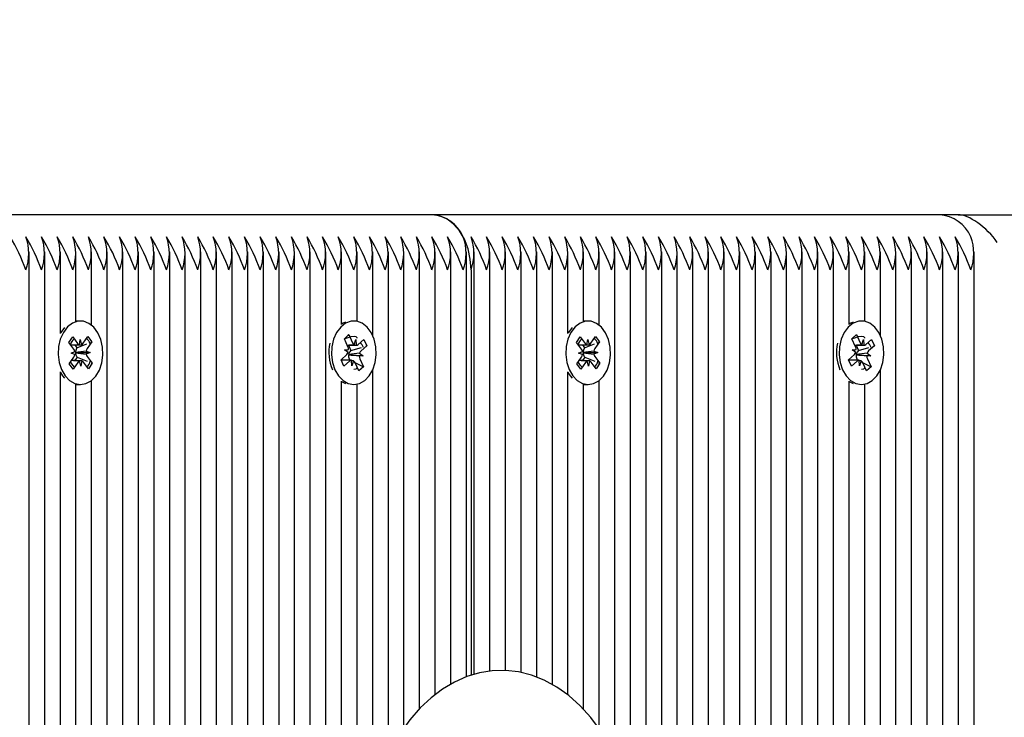
# Model space of a CAD drawing. Units: millimetres. Extents: x 6 to 23.4, y 5.5 to 18.1.
# Drawn here: x 15.5 to 15.7, y 14.6 to 14.7 of the extents above; entities that cross this region are included whole.
import ezdxf

# ---------------------------------------------------------------- set-up
doc = ezdxf.new("R2010")
doc.units = ezdxf.units.MM
doc.header["$LTSCALE"] = 125
doc.header["$PDSIZE"] = -1
doc.linetypes.add('SLD-Сплошная', pattern=[0])
doc.styles.get("Standard").update_dxf_attribs({"font": 'isocpeui.ttf'})
doc.dimstyles.new('ISO-25', dxfattribs={"dimtxt": 2.5, "dimasz": 2.5, "dimexe": 1.25, "dimexo": 0.625, "dimtad": 1, "dimtxsty": 'Standard', "dimcen": 2.5, "dimadec": 0, "dimazin": 0, "dimtfac": 1, "dimtmove": 0, "dimatfit": 3, "dimfxl": 1, "dimarcsym": 0})

# ---------------------------------------------------------------- blocks, each defined once
blk = doc.blocks.new('_D_10')
at = {"color": 0, "lineweight": -2, "transparency": 16777216}
for p, q in [((14.60509230659064, 16.72322310463231), (23.40504671882352, 16.72322310463231)), ((23.28004671882352, 16.34822310463231), (23.28004671882352, 7.494723104632381)), ((15.77959230659067, 7.11972310463238), (23.40504671882352, 7.119723104632381))]:
    blk.add_line(p, q, dxfattribs=at)
at = {"color": 0, "transparency": 16777216}
for points in [[(23.21754671882352, 16.34822310463231), (23.34254671882352, 16.34822310463231), (23.28004671882352, 16.72322310463231)], [(23.21754671882352, 7.494723104632381), (23.34254671882352, 7.494723104632381), (23.28004671882352, 7.119723104632381)]]:
    blk.add_solid(points, dxfattribs=at)
at = {"layer": 'Defpoints', "color": 0, "transparency": 16777216}
for p in [(14.60509230659064, 16.72322310463231), (15.77959230659067, 7.11972310463238), (23.28004671882352, 7.119723104632381)]:
    blk.add_point(p, dxfattribs=at)
at = {"color": 0, "transparency": 16777216, "insert": (22.68004671882352, 11.92147310463237), "char_height": 0.375, "attachment_point": 2, "rotation": 90}
blk.add_mtext('9,60м', dxfattribs=at)
blk = doc.blocks.new('*D23')
at = {"color": 0, "lineweight": -2, "transparency": 16777216}
for p, q in [((9.474592306590704, 8.858223104632303), (9.474592306590704, 17.55890475996085)), ((19.5398294790891, 9.014802903199048), (19.5398294790891, 17.55890475996085)), ((9.849592306590704, 17.43390475996085), (19.1648294790891, 17.43390475996085))]:
    blk.add_line(p, q, dxfattribs=at)
at = {"color": 0, "transparency": 16777216}
for points in [[(9.849592306590704, 17.49640475996085), (9.849592306590704, 17.37140475996085), (9.474592306590704, 17.43390475996085)], [(19.1648294790891, 17.49640475996085), (19.1648294790891, 17.37140475996085), (19.5398294790891, 17.43390475996085)]]:
    blk.add_solid(points, dxfattribs=at)
at = {"layer": 'Defpoints', "color": 0, "transparency": 16777216}
for p in [(19.5398294790891, 17.43390475996085), (19.5398294790891, 9.014802903199048), (9.474592306590704, 8.858223104632303)]:
    blk.add_point(p, dxfattribs=at)
at = {"color": 0, "transparency": 16777216, "insert": (14.5072108928399, 17.80890475996085), "char_height": 0.375, "attachment_point": 5}
blk.add_mtext('10,07м', dxfattribs=at)

msp = doc.modelspace()

# ---------------------------------------------------------------- linework, layer by layer
at = {"color": 7, "linetype": 'SLD-Сплошная', "lineweight": 25}
for p, q in [((15.57532545875464, 14.6552231046323), (15.48340157720039, 14.6552231046323)), ((15.66724934030889, 14.6552231046323), (15.57532545875464, 14.6552231046323)), ((15.6706172948473, 14.6552231046323), (15.66724934030889, 14.6552231046323)), ((15.6706172948473, 14.6552231046323), (15.99588641419311, 14.6552231046323)), ((15.50237213994887, 14.55264247985796), (15.50237213994887, 14.64853227686192)), ((15.50520056707361, 14.55295998096801), (15.50520056707361, 14.64853227686192)), ((15.50802899419836, 14.63369197516152), (15.50802899419836, 14.64853227686192)), ((15.5108574213231, 14.63594318804511), (15.5108574213231, 14.64853227686192)), ((15.51368584844785, 14.63522935073093), (15.51368584844785, 14.64853227686192)), ((15.5165142755726, 14.55199239427959), (15.5165142755726, 14.64853227686192)), ((15.51934270269734, 14.55290128365627), (15.51934270269734, 14.64853227686192)), ((15.52217112982209, 14.55283066039688), (15.52217112982209, 14.64853227686192)), ((15.52499955694683, 14.55168165796931), (15.52499955694683, 14.64853227686192)), ((15.52782798407158, 14.55119646788558), (15.52782798407158, 14.64853227686192)), ((15.53065641119633, 14.55119646788558), (15.53065641119633, 14.64853227686192)), ((15.53348483832107, 14.55258549281458), (15.53348483832107, 14.64853227686192)), ((15.53631326544582, 14.55307270696022), (15.53631326544582, 14.64853227686192)), ((15.53914169257057, 14.55253140675982), (15.53914169257057, 14.64853227686193)), ((15.54197011969531, 14.55126878647602), (15.54197011969531, 14.64853227686192)), ((15.54479854682006, 14.55131355291139), (15.54479854682006, 14.64853227686192)), ((15.5476269739448, 14.55208707290762), (15.5476269739448, 14.64853227686192)), ((15.55045540106955, 14.55313287312062), (15.55045540106955, 14.64853227686192)), ((15.5532838281943, 14.55316790640307), (15.5532838281943, 14.64853227686192)), ((15.55611225531904, 14.55223615006475), (15.55611225531904, 14.64853227686192)), ((15.55894068244379, 14.63535888193462), (15.55894068244379, 14.64853227686192)), ((15.56176910956853, 14.63591311416647), (15.56176910956853, 14.64853227686192)), ((15.56459753669328, 14.63334541011079), (15.56459753669328, 14.64853227686192)), ((15.56742596381803, 14.55819735745265), (15.56742596381803, 14.64853227686192)), ((15.57025439094277, 14.56230349928471), (15.57025439094277, 14.64853227686192)), ((15.57308281806752, 14.56580653967598), (15.57308281806752, 14.64853227686192)), ((15.57591124519227, 14.5683440093362), (15.57591124519227, 14.64853227686192)), ((15.57873967231701, 14.57023248030658), (15.57873967231701, 14.64853227686192)), ((15.58156809944176, 14.57157312616318), (15.58156809944176, 14.64853227686192)), ((15.58298231300413, 14.57200010110469), (15.58298231300413, 14.64853227686193)), ((15.58581074012888, 14.57257851928541), (15.58581074012888, 14.64853227686192)), ((15.58863916725362, 14.57270429433138), (15.58863916725362, 14.64853227686193)), ((15.59146759437837, 14.57232663050293), (15.59146759437837, 14.64853227686192)), ((15.59429602150312, 14.57148800707061), (15.59429602150312, 14.64853227686192)), ((15.59712444862786, 14.57015506733), (15.59712444862786, 14.64853227686192)), ((15.59995287575261, 14.63369197516152), (15.59995287575261, 14.64853227686192)), ((15.60278130287735, 14.63594318804511), (15.60278130287736, 14.64853227686192)), ((15.6056097300021, 14.63522935073093), (15.6056097300021, 14.64853227686192)), ((15.60843815712685, 14.55726829291107), (15.60843815712685, 14.64853227686192)), ((15.61126658425159, 14.54976994003792), (15.61126658425159, 14.64853227686192)), ((15.61409501137634, 14.3282231046323), (15.61409501137634, 14.64853227686192)), ((15.61692343850109, 14.3282231046323), (15.61692343850109, 14.64853227686192)), ((15.61975186562583, 14.3282231046323), (15.61975186562583, 14.64853227686192)), ((15.62258029275058, 14.3282231046323), (15.62258029275058, 14.64853227686192)), ((15.62540871987533, 14.3282231046323), (15.62540871987533, 14.64853227686193)), ((15.62823714700007, 14.3282231046323), (15.62823714700007, 14.64853227686192)), ((15.63106557412482, 14.3282231046323), (15.63106557412482, 14.64853227686192)), ((15.63389400124956, 14.3282231046323), (15.63389400124956, 14.64853227686192)), ((15.63672242837431, 14.3282231046323), (15.63672242837431, 14.64853227686192)), ((15.63955085549906, 14.3282231046323), (15.63955085549906, 14.64853227686192)), ((15.6423792826238, 14.32820414367111), (15.6423792826238, 14.64853227686192)), ((15.64520770974855, 14.32701122489829), (15.64520770974855, 14.64853227686193)), ((15.64803613687329, 14.15191393240267), (15.64803613687329, 14.64853227686192)), ((15.65086456399804, 14.63535888193462), (15.65086456399804, 14.64853227686192)), ((15.65369299112279, 14.63591311416647), (15.65369299112279, 14.64853227686192)), ((15.65652141824753, 14.63334541011079), (15.65652141824753, 14.64853227686192)), ((15.65934984537228, 14.15191393240268), (15.65934984537228, 14.64853227686192)), ((15.66217827249702, 14.15191393240268), (15.66217827249702, 14.64853227686192)), ((15.66500669962177, 14.15191393240268), (15.66500669962177, 14.64853227686192)), ((15.66783512674652, 14.15191393240267), (15.66783512674652, 14.64853227686192)), ((15.67066355387126, 14.15191393240267), (15.67066355387126, 14.64853227686192)), ((15.67349198099601, 14.15191393240267), (15.67349198099601, 14.64853227686192)), ((15.5823965265665, 14.6452231046323), (15.5823965265665, 14.57182643686088)), ((15.51122622904008, 14.6359731046323), (15.5108574213231, 14.63594940027047)), ((15.51168584844785, 14.6359731046323), (15.51122622904008, 14.6359731046323)), ((15.60315011059433, 14.6359731046323), (15.60278130287736, 14.63594940027047)), ((15.6036097300021, 14.6359731046323), (15.60315011059433, 14.6359731046323)), ((15.55946066415586, 14.63276424455591), (15.56029722065528, 14.63351280747683)), ((15.56012200804612, 14.63333792884042), (15.56029722065528, 14.63351280747683)), ((15.56029722065528, 14.63351280747683), (15.56094941101794, 14.63205509678479)), ((15.65138454571012, 14.63276424455591), (15.65222110220953, 14.63351280747683)), ((15.65204588960037, 14.63333792884042), (15.65222110220953, 14.63351280747683)), ((15.65222110220953, 14.63351280747683), (15.65287329257219, 14.63205509678479)), ((15.50957741509269, 14.63209433887034), (15.51025985521142, 14.63310851388911)), ((15.51046102174057, 14.63090517799663), (15.50957741509269, 14.63209433887034)), ((15.51025985521142, 14.63310851388911), (15.51114346185932, 14.63191935301538)), ((15.51103731116742, 14.63110215426522), (15.51281386323426, 14.63185379063818)), ((15.51147292223237, 14.63166553054699), (15.51164310551767, 14.63266187401127)), ((15.51164310551767, 14.63266187401127), (15.51184798307929, 14.63167867750523)), ((15.51216814714904, 14.63195527117327), (15.51300901086676, 14.63320487967853)), ((15.51372614089984, 14.6322397636071), (15.51288527718211, 14.63099015510185)), ((15.51300901086676, 14.63320487967853), (15.51372614089984, 14.6322397636071)), ((15.51355404602803, 14.63216695247611), (15.51372614089984, 14.6322397636071)), ((15.56011285451852, 14.63130653386387), (15.55946066415586, 14.63276424455591)), ((15.55948738665393, 14.63270451709997), (15.55957862384207, 14.63279558038093)), ((15.56122523432861, 14.63169543427231), (15.56156188988358, 14.63260315178046)), ((15.56156188988358, 14.63260315178046), (15.56159126422335, 14.6315789939331)), ((15.56194942328749, 14.63173697586201), (15.56298018040284, 14.63265931231814)), ((15.56298018040284, 14.63265931231814), (15.56350949432036, 14.63147624277098)), ((15.60150129664694, 14.63209433887034), (15.60218373676567, 14.63310851388911)), ((15.60238490329483, 14.63090517799663), (15.60150129664694, 14.63209433887034)), ((15.60218373676567, 14.63310851388911), (15.60306734341357, 14.63191935301538)), ((15.60296119272167, 14.63110215426522), (15.60473774478851, 14.63185379063818)), ((15.60339680378662, 14.63166553054699), (15.60356698707192, 14.63266187401127)), ((15.60356698707192, 14.63266187401127), (15.60377186463354, 14.63167867750523)), ((15.60409202870329, 14.63195527117327), (15.60493289242101, 14.63320487967853)), ((15.60565002245409, 14.6322397636071), (15.60480915873637, 14.63099015510185)), ((15.60493289242101, 14.63320487967853), (15.60565002245409, 14.6322397636071)), ((15.60547792758228, 14.63216695247611), (15.60565002245409, 14.6322397636071)), ((15.65203673607277, 14.63130653386387), (15.65138454571012, 14.63276424455591)), ((15.65141126820818, 14.63270451709997), (15.65150250539633, 14.63279558038093)), ((15.65314911588286, 14.63169543427231), (15.65348577143783, 14.63260315178046)), ((15.65348577143783, 14.63260315178046), (15.65351514577761, 14.6315789939331)), ((15.65387330484174, 14.63173697586201), (15.65490406195709, 14.63265931231814)), ((15.65490406195709, 14.63265931231814), (15.65543337587462, 14.63147624277098)), ((15.50996137808222, 14.63016265700076), (15.51065660299888, 14.63045239762702)), ((15.5106658993022, 14.62992198149059), (15.50996137808222, 14.63016265700076)), ((15.51063395271664, 14.63164499545921), (15.51103731116742, 14.63110215426522)), ((15.51076220658997, 14.63028633553549), (15.51083704413634, 14.63026076985466)), ((15.51083704413634, 14.63026076985466), (15.51076319408688, 14.63022999224721)), ((15.51083704413634, 14.63026076985466), (15.51341031881347, 14.63028355226384)), ((15.51103731116742, 14.63110215426522), (15.51096194673728, 14.63099015510184)), ((15.51270579759349, 14.63052422777399), (15.51341031881347, 14.63028355226384)), ((15.51341031881347, 14.63028355226384), (15.51271509389682, 14.62999381163756)), ((15.55950037565289, 14.63075847886821), (15.56022456461177, 14.6308000204579)), ((15.5601422288583, 14.6302823760165), (15.55950037565289, 14.63075847886821)), ((15.5599913306877, 14.63157815178047), (15.56122613964369, 14.63157815178047)), ((15.56022652162036, 14.63157815178047), (15.56064779084214, 14.63063657293484)), ((15.56064779084214, 14.63063657293484), (15.56055540676019, 14.63055390631484)), ((15.56064779084214, 14.63063657293484), (15.56253856331004, 14.63119135599338)), ((15.5622244174035, 14.63016383324808), (15.56286627060891, 14.62968773039639)), ((15.56350949432036, 14.63147624277098), (15.56247873720502, 14.63055390631485)), ((15.56333858595361, 14.63142609550681), (15.56350949432036, 14.63147624277098)), ((15.60188525963647, 14.63016265700076), (15.60258048455314, 14.63045239762702)), ((15.60258978085645, 14.62992198149059), (15.60188525963647, 14.63016265700076)), ((15.60255783427089, 14.63164499545921), (15.60296119272167, 14.63110215426522)), ((15.60268608814422, 14.63028633553549), (15.60276092569059, 14.63026076985466)), ((15.60276092569059, 14.63026076985466), (15.60268707564113, 14.63022999224721)), ((15.60276092569059, 14.63026076985466), (15.60533420036772, 14.63028355226384)), ((15.60296119272167, 14.63110215426522), (15.60288582829154, 14.63099015510184)), ((15.60462967914774, 14.63052422777399), (15.60533420036772, 14.63028355226384)), ((15.60533420036772, 14.63028355226384), (15.60463897545107, 14.62999381163756)), ((15.65142425720714, 14.63075847886821), (15.65214844616602, 14.6308000204579)), ((15.65206611041256, 14.6302823760165), (15.65142425720714, 14.63075847886821)), ((15.65191521224195, 14.63157815178047), (15.65315002119794, 14.63157815178047)), ((15.65215040317461, 14.63157815178047), (15.65257167239639, 14.63063657293484)), ((15.65257167239639, 14.63063657293484), (15.65247928831444, 14.63055390631484)), ((15.65257167239639, 14.63063657293484), (15.65446244486429, 14.63119135599338)), ((15.65414829895775, 14.63016383324808), (15.65479015216317, 14.62968773039639)), ((15.65543337587462, 14.63147624277098), (15.65440261875927, 14.63055390631485)), ((15.65526246750786, 14.63142609550681), (15.65543337587462, 14.63147624277098)), ((15.50964555599586, 14.62820644565749), (15.51048641971358, 14.62945605416275)), ((15.51036268602892, 14.62724132958606), (15.50964555599586, 14.62820644565749)), ((15.51120354974666, 14.62849093809132), (15.51036268602892, 14.62724132958606)), ((15.51106654007819, 14.62943444986873), (15.51064265679406, 14.62880451644918)), ((15.51098734471028, 14.62954103126796), (15.51106654007819, 14.62943444986873)), ((15.51106654007819, 14.62943444986873), (15.51286880191001, 14.62871917259411)), ((15.51172859137801, 14.62778433525331), (15.5115237138164, 14.62876753175935)), ((15.51189877466331, 14.62878067871759), (15.51172859137801, 14.62778433525331)), ((15.51311184168427, 14.62733769537547), (15.51222823503637, 14.6285268562492)), ((15.51291067515511, 14.62954103126796), (15.513794281803, 14.62835187039423)), ((15.513794281803, 14.62835187039423), (15.51311184168427, 14.62733769537547)), ((15.51358293373617, 14.62843574969888), (15.513794281803, 14.62835187039423)), ((15.55885715194144, 14.62896996649361), (15.55988790905679, 14.62989230294975)), ((15.55938646585896, 14.62778689694645), (15.55885715194144, 14.62896996649361)), ((15.56046900613824, 14.62886805748412), (15.55890274677327, 14.62886805748412)), ((15.56041722297432, 14.62870923340258), (15.55938646585896, 14.62778689694645)), ((15.56038891542602, 14.62900902457907), (15.56023137764772, 14.62886805748412)), ((15.56030864569988, 14.62988951026091), (15.56023171895409, 14.62988509751853)), ((15.56024046504377, 14.62994008413751), (15.56030864569988, 14.62988951026091)), ((15.56030864569988, 14.62988951026091), (15.56286627060891, 14.62968773039639)), ((15.56033046129845, 14.62913967540071), (15.56038891542602, 14.62900902457907)), ((15.56038891542602, 14.62900902457907), (15.5606568921259, 14.6288677406284)), ((15.56080475637822, 14.62784305748412), (15.56077538203845, 14.62886721533148)), ((15.56114141193319, 14.62875077499227), (15.56080475637822, 14.62784305748412)), ((15.56136411145426, 14.62849487708938), (15.56290598210594, 14.62768196470867)), ((15.56206942560653, 14.62693340178775), (15.56141723524386, 14.62839111247979)), ((15.56286627060891, 14.62968773039639), (15.56214208165004, 14.62964618880669)), ((15.56225379174328, 14.62913967540072), (15.56290598210594, 14.62768196470867)), ((15.60156943755011, 14.62820644565749), (15.60241030126783, 14.62945605416275)), ((15.60228656758317, 14.62724132958606), (15.60156943755011, 14.62820644565749)), ((15.60312743130091, 14.62849093809132), (15.60228656758317, 14.62724132958606)), ((15.60299042163244, 14.62943444986873), (15.60256653834831, 14.62880451644918)), ((15.60291122626453, 14.62954103126796), (15.60299042163244, 14.62943444986873)), ((15.60299042163244, 14.62943444986873), (15.60479268346426, 14.62871917259411)), ((15.60365247293226, 14.62778433525331), (15.60344759537065, 14.62876753175935)), ((15.60382265621757, 14.62878067871759), (15.60365247293226, 14.62778433525331)), ((15.60503572323852, 14.62733769537547), (15.60415211659063, 14.6285268562492)), ((15.60483455670936, 14.62954103126796), (15.60571816335726, 14.62835187039423)), ((15.60571816335726, 14.62835187039423), (15.60503572323852, 14.62733769537547)), ((15.60550681529042, 14.62843574969888), (15.60571816335726, 14.62835187039423)), ((15.6507810334957, 14.62896996649361), (15.65181179061104, 14.62989230294975)), ((15.65131034741322, 14.62778689694645), (15.6507810334957, 14.62896996649361)), ((15.65239288769249, 14.62886805748412), (15.65082662832753, 14.62886805748412)), ((15.65234110452857, 14.62870923340258), (15.65131034741322, 14.62778689694645)), ((15.65231279698027, 14.62900902457907), (15.65215525920197, 14.62886805748412)), ((15.65223252725414, 14.62988951026091), (15.65215560050835, 14.62988509751853)), ((15.65216434659802, 14.62994008413751), (15.65223252725414, 14.62988951026091)), ((15.65223252725414, 14.62988951026091), (15.65479015216317, 14.62968773039639)), ((15.6522543428527, 14.62913967540071), (15.65231279698027, 14.62900902457907)), ((15.65231279698027, 14.62900902457907), (15.65258077368015, 14.6288677406284)), ((15.65272863793247, 14.62784305748412), (15.6526992635927, 14.62886721533148)), ((15.65306529348745, 14.62875077499227), (15.65272863793247, 14.62784305748412)), ((15.65328799300851, 14.62849487708938), (15.65482986366019, 14.62768196470867)), ((15.65399330716078, 14.62693340178775), (15.65334111679811, 14.62839111247979)), ((15.65479015216317, 14.62968773039639), (15.6540659632043, 14.62964618880669)), ((15.65417767329753, 14.62913967540072), (15.65482986366019, 14.62768196470867)), ((15.50802899419836, 14.55231423463551), (15.50802899419836, 14.62675423410308)), ((15.50802899419836, 14.62667093927384), (15.50842334998098, 14.6260577429481)), ((15.56290598210594, 14.62768196470867), (15.56206942560653, 14.62693340178775)), ((15.56459753669328, 14.55681758778677), (15.56459753669328, 14.62710079915381)), ((15.59995287575261, 14.56827435501918), (15.59995287575261, 14.62675423410308)), ((15.59995287575261, 14.62667093927384), (15.60034723153523, 14.6260577429481)), ((15.65482986366019, 14.62768196470867), (15.65399330716078, 14.62693340178775)), ((15.65652141824753, 14.17334541011079), (15.65652141824753, 14.62710079915381)), ((15.50842334998098, 14.6260577429481), (15.50876858363996, 14.62564244330726)), ((15.51368584844785, 14.55119646788558), (15.51368584844785, 14.62521685853367)), ((15.55894068244379, 14.55244772596694), (15.55894068244379, 14.62508732732998)), ((15.55894068244379, 14.62505549684582), (15.5596802718854, 14.62466567716988)), ((15.60034723153523, 14.6260577429481), (15.60069246519422, 14.62564244330726)), ((15.6056097300021, 14.56214931939494), (15.6056097300021, 14.62521685853367)), ((15.65086456399804, 14.17535888193462), (15.65086456399804, 14.62508732732998)), ((15.65086456399804, 14.62505549684582), (15.65160415343965, 14.62466567716988)), ((15.5108574213231, 14.55119646788558), (15.5108574213231, 14.62450302121949)), ((15.51122622904008, 14.6244731046323), (15.51168584844785, 14.6244731046323)), ((15.56176910956853, 14.55444606718246), (15.56176910956853, 14.62453309509813)), ((15.60278130287736, 14.56563705734673), (15.60278130287735, 14.62450302121949)), ((15.60315011059433, 14.6244731046323), (15.6036097300021, 14.6244731046323)), ((15.65369299112279, 14.17591311416647), (15.65369299112279, 14.62453309509813))]:
    msp.add_line(p, q, dxfattribs=at)
at = {"color": 7, "linetype": 'SLD-Сплошная', "lineweight": 25, "flags": 128}
for points in [[(15.5823965265665, 14.6452231046323), (15.58226065798125, 14.64717400785246), (15.58185827357902, 14.64904993895595), (15.58120483676674, 14.65077880696249), (15.58032545875464, 14.65229417244417), (15.57925393354657, 14.65353780075533), (15.57803143925537, 14.65446189995741), (15.57670495565105, 14.65503095743633), (15.57532545875464, 14.6552231046323)], [(15.50888296938876, 14.6260577429481), (15.50970350711375, 14.62520283116662), (15.5106486026353, 14.62466336163026), (15.51165887212598, 14.62447323119403), (15.51267083663817, 14.62464438645248), (15.51362091071983, 14.62516607309126), (15.51444939772228, 14.62600551162022), (15.5151042407602, 14.62710995702935), (15.51554429363716, 14.62841001295173), (15.51574190621251, 14.62982399209249), (15.51568466176137, 14.63126304894196), (15.51537615716314, 14.6326367622658), (15.51483577689631, 14.63385881660372), (15.51409747504045, 14.63485242578726), (15.51320764181643, 14.63555515769718), (15.51222218871829, 14.63592285710312), (15.51120303538844, 14.63593242009909), (15.51021421897878, 14.63558324580689), (15.50931787046094, 14.63489727413147), (15.50857031070882, 14.63391760719603), (15.508018511651, 14.63270580107707), (15.50769714485164, 14.63133799800977), (15.50762640296865, 14.62990014209128), (15.50781073097473, 14.62848257909701), (15.50823854686332, 14.62717437972332), (15.50888296938876, 14.6260577429481)], [(15.55774746607974, 14.62714864977852), (15.55839605367278, 14.62603684640621), (15.55921977565673, 14.62518808103422), (15.5601668745499, 14.62465568471242), (15.56117784064565, 14.62447310985972), (15.56218915122612, 14.62465182832559), (15.56313726192819, 14.62518061057152), (15.56396259946954, 14.6260262312643), (15.56461330485707, 14.6271355569458), (15.56504849187816, 14.62843888460366), (15.56524081613175, 14.62985432136781), (15.5651781931777, 14.63129293014076), (15.56486455784649, 14.63266431784248), (15.56431961699948, 14.63388231514004), (15.56357761127421, 14.63487039078377), (15.56268516361933, 14.63556646034708), (15.56169834980318, 14.63592678721934), (15.56067917496707, 14.63592873073798), (15.55969167761423, 14.63557216878457), (15.55879790583509, 14.634879505458), (15.55805401859759, 14.6338942633425), (15.5575067570727, 14.63267834882367), (15.55719050771471, 14.63130816228253), (15.55712514163387, 14.62986979757867), (15.55731476602143, 14.62845363245636), (15.55774746607974, 14.62714864977852)], [(15.5596802718854, 14.63578053209471), (15.55923205820645, 14.63557216878457), (15.55894068244379, 14.63539071241877)], [(15.60080685094301, 14.6260577429481), (15.601627388668, 14.62520283116662), (15.60257248418955, 14.62466336163026), (15.60358275368023, 14.62447323119403), (15.60459471819242, 14.62464438645248), (15.60554479227408, 14.62516607309126), (15.60637327927653, 14.62600551162022), (15.60702812231445, 14.62710995702935), (15.60746817519141, 14.62841001295173), (15.60766578776676, 14.62982399209249), (15.60760854331562, 14.63126304894196), (15.60730003871739, 14.6326367622658), (15.60675965845057, 14.63385881660372), (15.6060213565947, 14.63485242578726), (15.60513152337068, 14.63555515769718), (15.60414607027254, 14.63592285710312), (15.6031269169427, 14.63593242009909), (15.60213810053303, 14.63558324580689), (15.60124175201519, 14.63489727413147), (15.60049419226307, 14.63391760719603), (15.59994239320525, 14.63270580107707), (15.59962102640589, 14.63133799800977), (15.59955028452291, 14.62990014209128), (15.59973461252898, 14.62848257909701), (15.60016242841757, 14.62717437972332), (15.60080685094301, 14.6260577429481)], [(15.64967134763399, 14.62714864977852), (15.65031993522703, 14.62603684640621), (15.65114365721098, 14.62518808103422), (15.65209075610415, 14.62465568471242), (15.65310172219991, 14.62447310985972), (15.65411303278037, 14.62465182832559), (15.65506114348244, 14.62518061057152), (15.65588648102379, 14.6260262312643), (15.65653718641132, 14.6271355569458), (15.6569723734324, 14.62843888460366), (15.65716469768601, 14.62985432136781), (15.65710207473195, 14.63129293014076), (15.65678843940074, 14.63266431784248), (15.65624349855373, 14.63388231514004), (15.65550149282846, 14.63487039078377), (15.65460904517358, 14.63556646034708), (15.65362223135743, 14.63592678721934), (15.65260305652133, 14.63592873073798), (15.65161555916848, 14.63557216878457), (15.65072178738934, 14.634879505458), (15.64997790015184, 14.6338942633425), (15.64943063862695, 14.63267834882367), (15.64911438926896, 14.63130816228253), (15.64904902318812, 14.62986979757867), (15.64923864757568, 14.62845363245636), (15.64967134763399, 14.62714864977852)], [(15.65160415343965, 14.63578053209471), (15.6511559397607, 14.63557216878457), (15.65086456399804, 14.63539071241877)], [(15.50876858363996, 14.63480376595733), (15.50811069130105, 14.63391760719602), (15.50802899419836, 14.63377526999076)], [(15.60069246519422, 14.63480376595733), (15.60003457285529, 14.63391760719602), (15.59995287575261, 14.63377526999076)], [(15.55957862384208, 14.63279558038092), (15.55996193258439, 14.63294042859584), (15.56066670880625, 14.63315640440526), (15.56120981484251, 14.63322286619789), (15.56154355551099, 14.63316202431027), (15.5617285731665, 14.6330132686128), (15.56174813464081, 14.63286557798919)], [(15.65150250539633, 14.63279558038093), (15.65188581413864, 14.63294042859584), (15.6525905903605, 14.63315640440526), (15.65313369639676, 14.63322286619789), (15.65346743706524, 14.63316202431027), (15.65365245472075, 14.6330132686128), (15.65367201619506, 14.63286557798919)], [(15.51060388439661, 14.62759977474829), (15.51032545737913, 14.62791996150328), (15.50992280393773, 14.62849093809132)], [(15.60252776595086, 14.62759977474829), (15.60224933893338, 14.62791996150328), (15.60184668549198, 14.62849093809132)], [(15.56169813958786, 14.62776326317515), (15.56172180400221, 14.6277420520813), (15.56175979268861, 14.62750578066876), (15.56155637440858, 14.62728980485935), (15.56117877639043, 14.62722707291129)], [(15.65362202114211, 14.62776326317516), (15.65364568555646, 14.6277420520813), (15.65368367424287, 14.62750578066876), (15.65348025596283, 14.62728980485935), (15.65310265794469, 14.62722707291129)], [(15.5108574213231, 14.62449680899412), (15.5111992527182, 14.62447323119403), (15.51122622904008, 14.6244731046323)], [(15.60278130287736, 14.62449680899412), (15.60312313427245, 14.62447323119403), (15.60315011059433, 14.6244731046323)], [(15.56784232019361, 14.51211459747338), (15.56843707321434, 14.51096192924015), (15.57004278919469, 14.5083942654533), (15.57181589330341, 14.50605180454119), (15.57374284749966, 14.50395984588866), (15.57580639042265, 14.50214236425717), (15.57798477387729, 14.50062080672788), (15.58025227071265, 14.4994119654989), (15.58258106775969, 14.49852616368591), (15.5849439523162, 14.49796685065019), (15.58731658945659, 14.49773196100138), (15.58967851654141, 14.49781632948835), (15.59201158957247, 14.49821375619283), (15.59429827984978, 14.49891746953221), (15.59652580661175, 14.49992210236316), (15.59868075321253, 14.5012229970112), (15.6007477330734, 14.50281429589745), (15.60270918491142, 14.50468674162003), (15.60454635825833, 14.50682620173257), (15.60624095666106, 14.50921355607931), (15.60777661178605, 14.51182576861974), (15.6091396448012, 14.51463738367891), (15.61031886597602, 14.51762105282692), (15.61130589217715, 14.52074966034554), (15.6120943708189, 14.52399629984748), (15.6126794602116, 14.52733386172753), (15.61305766470563, 14.53073503778568), (15.61322675265952, 14.53417235962936), (15.61323652164388, 14.5352231046323), (15.61320657303135, 14.53706247703108), (15.6129895235062, 14.54049350729499), (15.61256365319624, 14.54388312525564), (15.61193138133836, 14.54720342757749), (15.61109616923102, 14.55042784345303), (15.61006249637807, 14.55353031116132), (15.60883584207719, 14.55648527080846), (15.60742275426873, 14.5592675711847), (15.60583108714081, 14.56185229928914), (15.6040710549794, 14.56421393506846), (15.60215596008738, 14.56632706533707), (15.60010271613644, 14.56816758952225), (15.59793270896063, 14.56971378079954), (15.59567139686365, 14.57094839114613), (15.5933465207628, 14.5718605349888), (15.5909854397178, 14.57244623610657), (15.58861277802681, 14.57270719678927), (15.58624931424156, 14.57264842641773), (15.58391307738901, 14.57227603868652), (15.58162215865349, 14.57159686511014), (15.57938937070401, 14.57061638402272), (15.5772280167614, 14.56933925016022), (15.57515329951291, 14.56777113967516), (15.57318262704147, 14.56592096468113), (15.57133471121634, 14.56380243996904), (15.56962794712646, 14.56143431063232), (15.568078898156, 14.55883935150753), (15.56781770965061, 14.55830908235062)]]:
    msp.add_lwpolyline(points, dxfattribs=at)
at = {"color": 7, "linetype": 'SLD-Сплошная', "lineweight": 25}
for centre, radius, start, end in [((15.57484300966572, 14.64854081858759), 0.006699679388350752, 23.60070818655382, 85.87051244798758), ((15.66676689121997, 14.64854081858759), 0.00669967938834898, 23.60070818652598, 85.8705124479865), ((15.47221544257914, 14.63494991020166), 0.0313045890751515, 19.15767642353097, 31.32112721785847), ((15.47504386969874, 14.63494991019924), 0.03130458908080214, 19.15767642462921, 31.32112721675295), ((15.49363172618859, 14.6482231046323), 0.008688955447649775, 339.8019720276925, 20.19802797230839), ((15.47787229682856, 14.63494991020163), 0.03130458907522678, 19.15767642353129, 31.32112721782806), ((15.49646015331333, 14.6482231046323), 0.008688955447656443, 339.8019720277086, 20.19802797229221), ((15.48070072394814, 14.63494991019919), 0.0313045890809079, 19.15767642465145, 31.3211272167339), ((15.49928858043907, 14.6482231046323), 0.008688955446722857, 339.8019720254438, 20.19802797455699), ((15.48352915107796, 14.63494991020159), 0.03130458907532971, 19.15767642354845, 31.32112721780684), ((15.50211700756282, 14.6482231046323), 0.008688955447661444, 339.8019720277208, 20.19802797228008), ((15.48635757820288, 14.63494991020167), 0.03130458907513663, 19.15767642350973, 31.32112721784023), ((15.50494543468757, 14.6482231046323), 0.008688955447654776, 339.8019720277046, 20.19802797229626), ((15.48918600532762, 14.63494991020166), 0.03130458907514982, 19.15767642353204, 31.32112721786016), ((15.5077738618133, 14.6482231046323), 0.008688955446732859, 339.8019720254681, 20.19802797453273), ((15.49201443245229, 14.63494991020163), 0.03130458907522511, 19.15767642353235, 31.32112721782975), ((15.51060228893706, 14.6482231046323), 0.00868895544765811, 339.8019720277127, 20.19802797228817), ((15.49484285957693, 14.63494991020158), 0.03130458907534612, 19.15767642356555, 31.32112721781722), ((15.51343071606279, 14.6482231046323), 0.008688955446732859, 339.8019720254681, 20.19802797453273), ((15.49767128670169, 14.63494991020159), 0.03130458907532636, 19.15767642355058, 31.32112721780852), ((15.51625914318655, 14.6482231046323), 0.008688955447656443, 339.8019720277086, 20.19802797229221), ((15.5004997138266, 14.63494991020166), 0.03130458907514982, 19.15767642353204, 31.32112721786016), ((15.51908757031228, 14.6482231046323), 0.008688955446732859, 339.8019720254681, 20.19802797453273), ((15.50332814094611, 14.63494991019919), 0.03130458908090958, 19.15767642465038, 31.3211272167339), ((15.52191599743603, 14.6482231046323), 0.008688955447668113, 339.8019720277369, 20.1980279722639), ((15.50615656808116, 14.63494991020406), 0.03130458906957411, 19.15767642242797, 31.32112721892803), ((15.52474442455981, 14.6482231046323), 0.008688955448579413, 339.8019720299602, 20.19802797006673), ((15.50898499519569, 14.63494991019924), 0.03130458908080381, 19.15767642462815, 31.32112721675126), ((15.52757285168652, 14.6482231046323), 0.008688955446732859, 339.8019720254681, 20.19802797453273), ((15.51181342232044, 14.63494991019924), 0.03130458908080381, 19.15767642462815, 31.32112721675126), ((15.53040127881126, 14.6482231046323), 0.008688955446741194, 339.8019720254883, 20.19802797451251), ((15.5146418494452, 14.63494991019925), 0.03130458908078799, 19.15767642461412, 31.32112721674196), ((15.53322970593503, 14.6482231046323), 0.008688955447654776, 339.8019720277046, 20.19802797229626), ((15.51747027656984, 14.63494991019919), 0.03130458908090958, 19.15767642465038, 31.32112721673221), ((15.5360581330598, 14.6482231046323), 0.008688955447636438, 339.80197202766, 20.19802797234074), ((15.52029870369957, 14.63494991020155), 0.03130458907542927, 19.15767642356774, 31.3211272177873), ((15.53888656018451, 14.6482231046323), 0.008688955447666446, 339.8019720277329, 20.19802797226795), ((15.52312713082459, 14.63494991020168), 0.0313045890751272, 19.15767642350892, 31.32112721784313), ((15.54171498730926, 14.6482231046323), 0.00868895544766978, 339.801972027741, 20.19802797225985), ((15.52595555794949, 14.63494991020173), 0.03130458907496593, 19.15767642350441, 31.32112721790575), ((15.54454341443403, 14.6482231046323), 0.008688955447645827, 339.8019720276954, 20.19802797233151), ((15.52878398507399, 14.63494991020163), 0.03130458907522678, 19.15767642353129, 31.32112721782806), ((15.54737184155876, 14.6482231046323), 0.008688955447656443, 339.8019720277086, 20.19802797229221), ((15.53161241219366, 14.63494991019924), 0.03130458908080381, 19.15767642462815, 31.32112721675126), ((15.55020026868352, 14.6482231046323), 0.008688955447644774, 339.8019720276803, 20.19802797232052), ((15.53444083932339, 14.63494991020159), 0.03130458907532803, 19.15767642354951, 31.32112721780684), ((15.55302869580826, 14.6482231046323), 0.008688955447654776, 339.8019720277046, 20.19802797229626), ((15.53726926644803, 14.63494991020153), 0.03130458907545131, 19.15767642358471, 31.32112721779708), ((15.555857122933, 14.6482231046323), 0.008688955447659777, 339.8019720277167, 20.19802797228412), ((15.54009769356781, 14.63494991019919), 0.03130458908090958, 19.15767642465038, 31.32112721673221), ((15.55868555005773, 14.6482231046323), 0.008688955447678115, 339.8019720277612, 20.19802797223964), ((15.54292612070261, 14.63494991020394), 0.03130458906985172, 19.15767642247195, 31.3211272188624), ((15.5615139771815, 14.6482231046323), 0.008688955448591698, 339.8019720299774, 20.19802797002338), ((15.5457545478174, 14.63494991019924), 0.03130458908080381, 19.15767642462815, 31.32112721675126), ((15.56434240430725, 14.6482231046323), 0.008688955447648108, 339.8019720276884, 20.19802797231243), ((15.54858297494721, 14.63494991020163), 0.03130458907522678, 19.15767642353129, 31.32112721782806), ((15.56717083143199, 14.6482231046323), 0.008688955447656443, 339.8019720277086, 20.19802797229221), ((15.55141140206723, 14.63494991019939), 0.03130458908042866, 19.1576764245638, 31.32112721683026), ((15.56999925855773, 14.6482231046323), 0.008688955446716188, 339.8019720254276, 20.19802797457318), ((15.5728276856815, 14.6482231046323), 0.008688955447640385, 339.8019720276791, 20.19802797234365), ((15.55565404275401, 14.63494991019924), 0.03130458908080381, 19.15767642462815, 31.32112721675126), ((15.57424189923326, 14.6482231046323), 0.008688955457591421, 339.8019720518193, 20.19802794820347), ((15.55848246987875, 14.63494991019924), 0.03130458908080381, 19.15767642462815, 31.32112721675126), ((15.57707032636861, 14.6482231046323), 0.008688955447648108, 339.8019720276884, 20.19802797231243), ((15.5613108970035, 14.63494991019924), 0.03130458908080381, 19.15767642462815, 31.32112721675126), ((15.57989875349334, 14.6482231046323), 0.008688955447655829, 339.8019720277196, 20.19802797230725), ((15.56413932413322, 14.63494991020159), 0.03130458907532803, 19.15767642354951, 31.32112721780684), ((15.58272718061808, 14.6482231046323), 0.008688955447668113, 339.8019720277369, 20.1980279722639), ((15.56696775125814, 14.63494991020166), 0.03130458907514982, 19.15767642353204, 31.32112721786185), ((15.5855556077438, 14.6482231046323), 0.008688955446751197, 339.8019720255126, 20.19802797448824), ((15.56979617838751, 14.63494991020386), 0.03130458907005387, 19.15767642250841, 31.32112721881995), ((15.58838403486658, 14.6482231046323), 0.008688955448596086, 339.8019720299745, 20.19802797000025), ((15.57262460550746, 14.63494991020159), 0.03130458907532803, 19.15767642354951, 31.32112721780684), ((15.5912124619933, 14.6482231046323), 0.008688955446741194, 339.8019720254883, 20.19802797451251), ((15.57545303262243, 14.63494991019696), 0.03130458908608162, 19.15767642567433, 31.32112721574032), ((15.59404088911807, 14.6482231046323), 0.008688955446722857, 339.8019720254438, 20.19802797455699), ((15.57828145975198, 14.63494991019924), 0.03130458908080381, 19.15767642462815, 31.32112721675126), ((15.59686931624085, 14.6482231046323), 0.008688955448571078, 339.8019720299399, 20.19802797008695), ((15.58110988688161, 14.63494991020155), 0.03130458907543095, 19.15767642356667, 31.32112721778392), ((15.59969774336657, 14.6482231046323), 0.008688955447656443, 339.8019720277086, 20.19802797229221), ((15.58393831400156, 14.63494991019927), 0.03130458908071045, 19.15767642461179, 31.32112721677297), ((15.6025261704923, 14.6482231046323), 0.008688955446732859, 339.8019720254681, 20.19802797453273), ((15.58676674113626, 14.63494991020399), 0.03130458906975521, 19.15767642245052, 31.32112721887856), ((15.60535459761507, 14.6482231046323), 0.008688955448583361, 339.8019720299572, 20.1980279700436), ((15.58959516826107, 14.634949910204), 0.03130458906968929, 19.15767642246437, 31.32112721892226), ((15.6081830247418, 14.6482231046323), 0.008688955446722857, 339.8019720254438, 20.19802797455699), ((15.59242359538078, 14.63494991020163), 0.03130458907522343, 19.15767642353342, 31.32112721783144), ((15.61101145186653, 14.6482231046323), 0.008688955446734526, 339.8019720254721, 20.19802797452869), ((15.59525202250569, 14.6349499102017), 0.03130458907504741, 19.15767642350767, 31.32112721787583), ((15.61383987899129, 14.6482231046323), 0.008688955446722857, 339.8019720254438, 20.19802797455699), ((15.59808044963017, 14.63494991020158), 0.03130458907534612, 19.15767642356555, 31.32112721781722), ((15.61666830611603, 14.6482231046323), 0.008688955446734526, 339.8019720254721, 20.19802797452869), ((15.60090887675501, 14.63494991020163), 0.03130458907523693, 19.15767642353517, 31.32112721782794), ((15.61949673324077, 14.6482231046323), 0.008688955446739527, 339.8019720254843, 20.19802797451656), ((15.6037373038698, 14.63494991019692), 0.03130458908618571, 19.15767642569763, 31.32112721572295), ((15.62232516036552, 14.6482231046323), 0.008688955446732859, 339.8019720254681, 20.19802797453273), ((15.60656573100955, 14.634949910204), 0.03130458906969096, 19.1576764224633, 31.32112721892057), ((15.62515358748733, 14.64822310463229), 0.00868895544949106, 339.8019720322053, 20.19802796789154), ((15.60939415812916, 14.63494991020159), 0.03130458907532803, 19.15767642354951, 31.32112721780684), ((15.62798201461502, 14.6482231046323), 0.008688955446729525, 339.80197202546, 20.19802797454082), ((15.61222258524413, 14.63494991019697), 0.03130458908608104, 19.15767642567126, 31.32112721573754), ((15.63081044173976, 14.6482231046323), 0.008688955446729525, 339.80197202546, 20.19802797454082), ((15.61505101236855, 14.63494991019682), 0.03130458908644146, 19.15767642571743, 31.3211272156403), ((15.63363886886254, 14.6482231046323), 0.008688955448583361, 339.8019720299572, 20.1980279700436), ((15.61787943950313, 14.63494991020146), 0.03130458907563067, 19.15767642360833, 31.32112721774762), ((15.63646729598923, 14.6482231046323), 0.008688955446752864, 339.8019720255166, 20.1980279744842), ((15.62070786662842, 14.63494991020172), 0.031304589075031, 19.15767642349057, 31.32112721786375), ((15.639295723114, 14.6482231046323), 0.008688955446727858, 339.8019720254559, 20.19802797454486), ((15.6235362937481, 14.63494991019932), 0.03130458908060752, 19.15767642459463, 31.3211272167942), ((15.64212415023777, 14.6482231046323), 0.008688955447649775, 339.8019720276925, 20.19802797230839), ((15.6263647208826, 14.63494991020393), 0.03130458906987201, 19.15767642248585, 31.3211272188711), ((15.64495257736347, 14.6482231046323), 0.0086889554467562, 339.8019720255247, 20.19802797447611), ((15.62919314800275, 14.63494991020176), 0.03130458907492641, 19.15767642347448, 31.32112721788836), ((15.64778100448824, 14.6482231046323), 0.008688955446729525, 339.80197202546, 20.19802797454082), ((15.6320215751275, 14.63494991020176), 0.03130458907492582, 19.1576764234714, 31.32112721788559), ((15.650609431613, 14.6482231046323), 0.008688955446712854, 339.8019720254196, 20.19802797458126), ((15.63485000225194, 14.6349499102016), 0.0313045890752669, 19.1576764235643, 31.32112721784824), ((15.65343785873775, 14.6482231046323), 0.00868895544671452, 339.8019720254236, 20.19802797457722), ((15.63767842937635, 14.63494991020146), 0.03130458907562899, 19.1576764236094, 31.32112721774931), ((15.65626628586244, 14.6482231046323), 0.008688955446766202, 339.8019720255489, 20.19802797445185), ((15.64050685649151, 14.63494991019692), 0.03130458908618403, 19.1576764256987, 31.32112721572464), ((15.65909471298722, 14.6482231046323), 0.008688955446734526, 339.8019720254721, 20.19802797452869), ((15.64333528363091, 14.63494991020386), 0.03130458907005306, 19.15767642250841, 31.32112721882164), ((15.661923140109, 14.6482231046323), 0.008688955449518615, 339.801972032226, 20.19802796777477), ((15.66475156723669, 14.6482231046323), 0.0086889554467562, 339.8019720255247, 20.19802797447611), ((15.51329431585952, 14.63007055600617), 0.003857166564015233, 135.9206143904759, 155.2615377791436), ((15.51171708482166, 14.6323231826857), 0.0007015138669759562, 215.1454857161469, 249.6318493704962), ((15.51154637099478, 14.63235139679832), 0.0007372388329605503, 294.1489646719664, 327.4993099160841), ((15.51198250159676, 14.63152337711053), 0.001467036421997588, 12.88251701558741, 59.46683719290961), ((15.56448999704381, 14.63023325532786), 0.007834906596363586, 167.1324484859275, 203.1849434797344), ((15.5617793913988, 14.63240600943558), 0.0009011143773706353, 202.9184625540794, 232.0503593920739), ((15.56154592741311, 14.63216675667729), 0.0005895086681478661, 274.4107499612862, 313.1932568311563), ((15.56143804628828, 14.6307520721224), 0.001532497247964022, 16.32193349612878, 56.68037278463432), ((15.60521819741395, 14.63007055600605), 0.003857166564235794, 135.9206143910391, 155.2615377786015), ((15.6036409663759, 14.63232318268568), 0.0007015138669520033, 215.1454857153914, 249.6318493709783), ((15.60347025254902, 14.63235139679834), 0.0007372388329815365, 294.148964671975, 327.4993099153227), ((15.60390638315105, 14.63152337711056), 0.001467036421955278, 12.88251701474705, 59.46683719360057), ((15.65641387859808, 14.63023325532787), 0.00783490659638099, 167.1324484860226, 203.184943479719), ((15.65370327295308, 14.6324060094356), 0.0009011143773996281, 202.9184625543999, 232.0503593913631), ((15.65346980896738, 14.63216675667726), 0.0005895086681222511, 274.4107499604393, 313.1932568319296), ((15.65336192784252, 14.63075207212239), 0.001532497247973632, 16.32193349608053, 56.68037278437431), ((15.50952229699714, 14.63023105863796), 0.001155699378588748, 11.0414748814374, 35.68297795439106), ((15.5120395456847, 14.63030408604408), 0.001277462423513031, 147.5165374547373, 180.7961580220659), ((15.51200447190565, 14.63025289315294), 0.001241489055467343, 181.0569562925125, 214.9872128123613), ((15.51388930067944, 14.6303358635314), 0.001198399199907302, 146.9089360297779, 170.9567558976626), ((15.51384939989893, 14.63021515062676), 0.001155699378973803, 191.0414748845328, 215.6829779485694), ((15.55922157427509, 14.63060468207183), 0.000975441466661743, 313.0872273645002, 340.7056875566855), ((15.55888321977973, 14.63076976603936), 0.001341685987212429, 1.292103702908399, 23.5825318316641), ((15.56130533607855, 14.62978142363291), 0.001076625968679915, 134.1512691513333, 171.5255554862161), ((15.56314507198665, 14.62984152719281), 0.000975441466579559, 133.087227363157, 160.7056875585259), ((15.60144617855142, 14.63023105863797), 0.001155699378558812, 11.04147488118864, 35.68297795478377), ((15.60396342723895, 14.63030408604408), 0.001277462423506732, 147.5165374545662, 180.7961580220703), ((15.60392835345989, 14.63025289315294), 0.001241489055460066, 181.0569562925186, 214.9872128125964), ((15.6058131822336, 14.63033586353144), 0.001198399199815813, 146.9089360288114, 170.956755898602), ((15.6057732814532, 14.63021515062677), 0.00115569937899987, 191.0414748847289, 215.6829779482079), ((15.65114545582931, 14.63060468207186), 0.0009754414667121522, 313.0872273648936, 340.7056875557402), ((15.65080710133399, 14.63076976603936), 0.001341685987205406, 1.292103703066919, 23.58253183195488), ((15.65322921763282, 14.6297814236329), 0.001076625968699898, 134.1512691517501, 171.5255554859019), ((15.65506895354091, 14.6298415271928), 0.0009754414665968806, 133.0872273634102, 160.7056875583438), ((15.50948239621617, 14.63011034573323), 0.001198399199997626, 326.9089360306524, 350.9567558958585), ((15.51182532590092, 14.62809481246624), 0.0007372388329752778, 114.1489646715832, 147.4993099140298), ((15.51165461207403, 14.62812302657888), 0.0007015138669684872, 35.14548571571992, 69.63184937088793), ((15.51207114408231, 14.62888412225992), 0.001370166585341219, 302.9741399833306, 353.7364480783631), ((15.56160194643805, 14.6296873536972), 0.001384422614901903, 171.788078782308, 203.3034317726121), ((15.5608207188487, 14.62827945258728), 0.000589508668162718, 94.41074996203987, 133.1932568293675), ((15.56058725486297, 14.62804019982898), 0.0009011143774014805, 22.91846255410305, 52.05035939159027), ((15.56348342648252, 14.6296764432253), 0.001341685987650944, 181.2921037055978, 203.582531826659), ((15.60140627777042, 14.63011034573322), 0.001198399199992721, 326.9089360310082, 350.9567558962511), ((15.60374920745517, 14.62809481246624), 0.0007372388329821972, 114.1489646722261, 147.4993099140195), ((15.60357849362827, 14.62812302657886), 0.0007015138669963187, 35.14548571642698, 69.63184937018426), ((15.60399502563657, 14.62888412225992), 0.001370166585334895, 302.9741399830595, 353.7364480783388), ((15.65352582799229, 14.6296873536972), 0.001384422614895411, 171.788078782266, 203.3034317726994), ((15.65274460040295, 14.62827945258728), 0.0005895086681590391, 94.41074996189428, 133.193256829478), ((15.65251113641719, 14.62804019982896), 0.0009011143774415596, 22.91846255461975, 52.05035939071195), ((15.65540730803673, 14.62967644322528), 0.00134168598760433, 181.2921037048081, 203.5825318265922)]:
    msp.add_arc(centre, radius, start, end, dxfattribs=at)
for centre, major_axis, ratio, start_param, end_param in [((15.67415282875323, 14.6502231046323), (0.004619397662557034, -0.004619397662557034), 0.4142135623733583, 1.178097245095948, 2.74889357189134), ((15.51164310551767, 14.63266187401127), (0.007581632813897344, 0.0002675389885489211), 0.1305086269309211, 4.47810218074212, 4.685335220464524), ((15.51341031881347, 14.63028355226384), (0.008483732059797688, 0.0009742969115453806), 0.03752916578203547, 1.64962515000995, 1.883928100984466), ((15.51341031881347, 14.63028355226384), (0.008517523337285837, -0.0009580315047745813), 0.04278452798674517, 4.401185445305029, 4.635488396273052), ((15.51164310551767, 14.63266187401127), (0.008981836679740951, 0.0002705175276567218), 0.1100730676783593, 4.690161719717741, 4.73188584136371), ((15.55950037565289, 14.63075847886821), (0.00828665265434303, 0.00102390356521731), 0.00571969704753479, 4.71839298909052, 4.799186073598941), ((15.56156188988358, 14.63260315178046), (0.007649645169225393, 0.000522547917030991), 0.1152731304192051, 4.494681832398031, 4.660492669251804), ((15.56156188988358, 14.63260315178046), (0.009008559954839512, 3.87022138568227e-05), 0.1136995347146369, 4.536169563389901, 4.715161228678593), ((15.56286627060891, 14.62968773039639), (0.00864467047717099, 0.0008732461558160765), 0.06208657060620611, 1.638840054590579, 1.873143005561669), ((15.60356698707192, 14.63266187401127), (0.007581632813893791, 0.000267538988548921), 0.1305086269309904, 4.478102180741748, 4.685335220464272), ((15.60533420036772, 14.63028355226384), (0.008483732059795912, 0.0009742969115453803), 0.03752916578204323, 1.649625150009805, 1.883928100984466), ((15.60533420036772, 14.63028355226384), (0.008517523337285837, -0.0009580315047745813), 0.04278452798674517, 4.401185445305, 4.635488396273052), ((15.60356698707192, 14.63266187401127), (0.008981836679739175, 0.0002705175276567218), 0.110073067678387, 4.690161719717536, 4.731885841363519), ((15.65142425720714, 14.63075847886821), (0.008286652654346582, 0.00102390356521731), 0.005719697047480198, 4.718392989090647, 4.799186073598), ((15.65348577143783, 14.63260315178046), (0.007649645169225393, 0.000522547917030991), 0.1152731304191893, 4.494681832398316, 4.660492669251811), ((15.65348577143783, 14.63260315178046), (0.009008559954839512, 3.87022138568227e-05), 0.1136995347146369, 4.536169563389901, 4.71516122867879), ((15.65479015216317, 14.62968773039639), (0.008644670477172765, 0.0008732461558160762), 0.06208657060619348, 1.638840054590748, 1.873143005561737), ((15.51172859137801, 14.62778433525331), (0.007591752368911742, -0.0003214562502158458), 0.1282034298977678, 1.603214508459244, 1.799383897751334), ((15.51172859137801, 14.62778433525331), (0.008990421570107543, -0.0002245518468591001), 0.1112406933494218, 1.554644297286533, 1.761280530047034), ((15.56286627060891, 14.62968773039639), (0.00834516555129916, -0.001016931681549593), 0.01538073758658387, 4.39307170952587, 4.627374660500329), ((15.56080475637822, 14.62784305748412), (0.0075601896780082, -4.637118056116663e-05), 0.135439795318966, 1.575512465783813, 1.616051949161626), ((15.56080475637822, 14.62784305748412), (0.008932404713243967, -0.0004463224825990152), 0.1033008388966067, 1.53826021225659, 1.570868435107463), ((15.60365247293226, 14.62778433525331), (0.007591752368908188, -0.0003214562502158458), 0.1282034298978376, 1.6032145084595, 1.799383897751465), ((15.60365247293226, 14.62778433525331), (0.008990421570107543, -0.0002245518468591001), 0.1112406933494268, 1.554644297286729, 1.761280530047244), ((15.65479015216317, 14.62968773039639), (0.008345165551297384, -0.001016931681549593), 0.01538073758663822, 4.393071709524979, 4.62737466050011), ((15.65272863793247, 14.62784305748412), (0.007560189678004646, -4.637118056116663e-05), 0.1354397953190311, 1.575512465784051, 1.616051949161883), ((15.65272863793247, 14.62784305748412), (0.008932404713240414, -0.0004463224825990151), 0.1033008388966675, 1.538260212256768, 1.570868435107465)]:
    msp.add_ellipse(centre, major_axis=major_axis, ratio=ratio, start_param=start_param, end_param=end_param, dxfattribs=at)

# ---------------------------------------------------------------- dimensions: what is measured, and where the dimension line sits
dim = msp.add_linear_dim(base=(19.5398294790891, 17.43390475996085), p1=(9.474592306590704, 8.858223104632303), p2=(19.5398294790891, 9.014802903199048), dimstyle='ISO-25', override={"dimtxt": 0.375, "dimasz": 0.375, "dimexe": 0.125, "dimexo": 0, "dimgap": 0.15, "dimzin": 1, "dimpost": 'м', "dimtdec": 3, "dimtzin": 1})
dim.commit()
dim.dimension.update_dxf_attribs({"geometry": '*D23', "text_midpoint": (14.5072108928399, 17.80890475996085)})
at = {"color": 251, "true_color": 0x636466}
dim = msp.add_linear_dim(base=(23.28004671882352, 7.119723104632381), p1=(14.60509230659063, 16.72322310463231), p2=(15.77959230659066, 7.119723104632376), angle=90.0000000000002, dimstyle='ISO-25', override={"dimtxt": 0.375, "dimasz": 0.375, "dimexe": 0.125, "dimexo": 0, "dimgap": 0.15, "dimzin": 1, "dimpost": 'м', "dimtdec": 3, "dimtzin": 1}, dxfattribs=at)
dim.commit()
dim.dimension.update_dxf_attribs({"geometry": '_D_10', "text_midpoint": (23.28004671882352, 11.92147310463237), "dimtype": 160})

doc.saveas('drawing.dxf')
